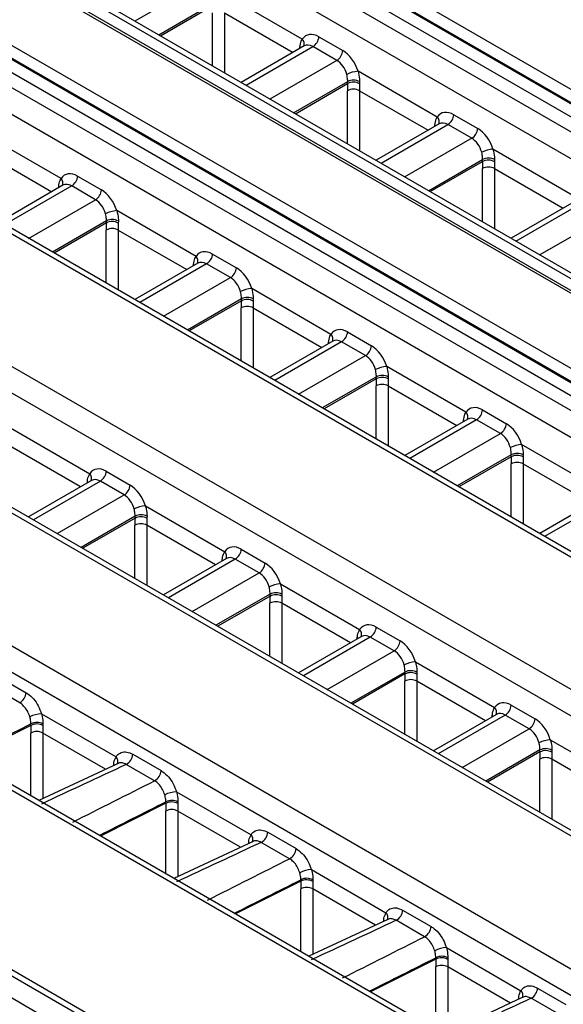
# Model space of a CAD drawing. Units: millimetres. Extents: x 75 to 5619, y -6853 to 1460.
# Drawn here: x 1829 to 1861, y 1167 to 1225 of the extents above; entities that cross this region are included whole.
import ezdxf

# ---------------------------------------------------------------- set-up
doc = ezdxf.new("R2010")
doc.units = ezdxf.units.MM
doc.header["$LTSCALE"] = 5
doc.layers.get('0').update_dxf_attribs({"color": 1, "true_color": 0xff0000})
doc.layers.add('3004024', color=7, linetype='Continuous')

# ---------------------------------------------------------------- blocks, each defined once
blk = doc.blocks.new('1253080_002_ISO_view')
for p, q in [((412.651, -166.348), (60.421, 36.99)), ((59.671, 35.849), (411.989, -167.54)), ((52.857, 32.685), (405.19, -170.713)), ((405.701, -170.669), (53.346, 32.741)), ((398.419, -174.621), (46.086, 28.777)), ((45.346, 27.63), (397.748, -175.807)), ((391.417, -178.914), (39.062, 24.496)), ((390.906, -178.958), (38.573, 24.44)), ((31.802, 20.53), (384.135, -182.867)), ((383.464, -184.054), (31.062, 19.384)), ((376.571, -187.176), (24.341, 16.162)), ((377.089, -187.137), (24.824, 16.222)), ((17.614, 12.18), (369.678, -191.062)), ((369.001, -192.245), (16.88, 11.03)), ((1.281, 2.457), (352.851, -200.5)), ((352.675, -200.791), (1.105, 2.166)), ((218.046, -51.473), (412.256, -163.588)), ((217.69, -52.115), (411.903, -164.232)), ((411.903, -164.171), (217.693, -52.056)), ((411.55, -164.816), (217.337, -52.699)), ((375.519, -154.46), (255.664, -85.27)), ((375.769, -154.436), (255.914, -85.245)), ((251.826, -87.485), (371.681, -156.676)), ((251.47, -88.127), (371.325, -157.318)), ((371.328, -157.259), (251.474, -88.068)), ((370.972, -157.901), (251.117, -88.711)), ((362.188, -195.287), (192.04, -97.062)), ((362.706, -195.247), (192.543, -97.014)), ((296.014, -102.775), (292.053, -105.062)), ((301.963, -106.131), (297.269, -103.422)), ((293.459, -105.874), (296.658, -104.027)), ((293.559, -105.931), (296.655, -104.144)), ((296.649, -107.715), (296.649, -104.568)), ((297.356, -104.568), (301.418, -106.913)), ((297.356, -104.568), (297.356, -108.123)), ((302.945, -105.989), (304.357, -106.804)), ((302.071, -106.536), (298.338, -108.69)), ((298.631, -108.859), (302.593, -106.573)), ((301.821, -106.68), (301.822, -106.607)), ((301.879, -106.646), (301.822, -106.607)), ((304.004, -107.388), (302.593, -106.573)), ((304.004, -107.388), (300.043, -109.674)), ((309.953, -110.744), (305.259, -108.034)), ((301.449, -110.486), (304.648, -108.64)), ((301.549, -110.544), (304.646, -108.757)), ((304.646, -108.757), (304.648, -108.64)), ((305.355, -108.646), (305.353, -108.771)), ((304.639, -112.328), (304.639, -109.181)), ((305.346, -109.181), (309.408, -111.525)), ((305.346, -109.181), (305.346, -112.736)), ((310.936, -110.602), (312.347, -111.417)), ((310.061, -111.148), (306.329, -113.303)), ((306.621, -113.472), (310.583, -111.185)), ((309.812, -111.292), (309.813, -111.219)), ((309.869, -111.259), (309.813, -111.219)), ((311.995, -112), (310.583, -111.185)), ((287.679, -114.377), (282.985, -111.667)), ((311.995, -112), (308.033, -114.287)), ((283.072, -112.814), (287.134, -115.158)), ((317.943, -115.357), (313.25, -112.647)), ((309.44, -115.099), (312.639, -113.252)), ((309.54, -115.157), (312.636, -113.369)), ((312.636, -113.369), (312.639, -113.252)), ((313.346, -113.259), (313.343, -113.383)), ((312.63, -116.941), (312.63, -113.793)), ((313.337, -113.793), (317.398, -116.138)), ((313.337, -113.793), (313.337, -117.349)), ((288.662, -114.235), (290.073, -115.05)), ((287.787, -114.781), (284.055, -116.936)), ((288.309, -114.818), (284.348, -117.105)), ((287.538, -114.925), (287.539, -114.852)), ((287.539, -114.852), (287.595, -114.892)), ((289.721, -115.633), (288.309, -114.818)), ((285.76, -117.92), (289.721, -115.633)), ((318.051, -115.761), (314.319, -117.916)), ((314.612, -118.085), (318.573, -115.798)), ((295.669, -118.99), (290.976, -116.28)), ((290.365, -116.886), (287.166, -118.732)), ((290.362, -117.002), (287.266, -118.79)), ((290.362, -117.002), (290.365, -116.886)), ((291.072, -116.892), (291.069, -117.016)), ((319.985, -116.613), (316.023, -118.9)), ((290.356, -120.573), (290.356, -117.426)), ((291.063, -117.426), (295.124, -119.771)), ((291.063, -117.426), (291.063, -120.981)), ((296.652, -118.848), (298.064, -119.663)), ((295.778, -119.394), (292.046, -121.548)), ((296.299, -119.431), (292.338, -121.718)), ((297.711, -120.246), (296.299, -119.431)), ((295.528, -119.538), (295.529, -119.465)), ((295.529, -119.465), (295.586, -119.505)), ((293.75, -122.533), (297.711, -120.246)), ((303.66, -123.602), (298.966, -120.893)), ((298.355, -121.498), (295.157, -123.345)), ((298.352, -121.615), (295.257, -123.402)), ((298.352, -121.615), (298.355, -121.498)), ((299.062, -121.505), (299.059, -121.629)), ((298.346, -125.186), (298.346, -122.039)), ((299.053, -122.039), (303.115, -124.384)), ((299.053, -122.039), (299.053, -125.594)), ((304.642, -123.46), (306.054, -124.275)), ((303.768, -124.007), (300.036, -126.161)), ((304.29, -124.044), (300.329, -126.33)), ((303.518, -124.151), (303.519, -124.078)), ((303.519, -124.078), (303.576, -124.118)), ((305.701, -124.859), (304.29, -124.044)), ((301.741, -127.145), (305.701, -124.859)), ((311.65, -128.215), (306.956, -125.505)), ((306.345, -126.111), (303.147, -127.957)), ((306.343, -126.228), (303.247, -128.015)), ((306.343, -126.228), (306.345, -126.111)), ((307.052, -126.117), (307.05, -126.242)), ((306.336, -129.798), (306.336, -126.652)), ((307.043, -126.652), (311.105, -128.997)), ((307.043, -126.652), (307.043, -130.207)), ((312.633, -128.073), (314.044, -128.888)), ((311.758, -128.619), (308.026, -130.774)), ((312.28, -128.656), (308.319, -130.943)), ((311.509, -128.764), (311.51, -128.69)), ((311.51, -128.69), (311.566, -128.73)), ((313.692, -129.471), (312.28, -128.656)), ((284.682, -129.138), (289.376, -131.848)), ((309.731, -131.758), (313.692, -129.471)), ((288.831, -132.63), (284.77, -130.285)), ((319.64, -132.828), (314.947, -130.118)), ((314.336, -130.724), (311.137, -132.57)), ((314.333, -130.841), (311.237, -132.628)), ((314.333, -130.841), (314.336, -130.724)), ((315.043, -130.73), (315.04, -130.854)), ((314.327, -134.411), (314.327, -131.265)), ((315.034, -131.265), (319.095, -133.609)), ((315.034, -131.265), (315.034, -134.819)), ((289.484, -132.253), (285.75, -134.408)), ((290.359, -131.706), (291.77, -132.521)), ((290.006, -132.289), (286.043, -134.577)), ((289.235, -132.397), (289.236, -132.324)), ((289.236, -132.324), (289.293, -132.363)), ((291.418, -133.104), (290.006, -132.289)), ((287.455, -135.392), (291.418, -133.104)), ((319.749, -133.232), (316.017, -135.387)), ((320.27, -133.269), (316.309, -135.556)), ((292.673, -133.751), (297.366, -136.461)), ((292.062, -134.357), (288.861, -136.204)), ((292.059, -134.474), (288.961, -136.262)), ((292.059, -134.474), (292.062, -134.357)), ((292.769, -134.363), (292.766, -134.487)), ((292.053, -138.046), (292.053, -134.898)), ((296.821, -137.242), (292.76, -134.898)), ((292.76, -134.898), (292.76, -138.455)), ((298.349, -136.319), (299.761, -137.134)), ((297.475, -136.865), (293.741, -139.021)), ((297.996, -136.902), (294.034, -139.19)), ((299.408, -137.717), (297.996, -136.902)), ((297.225, -137.009), (297.226, -136.936)), ((297.226, -136.936), (297.283, -136.976)), ((295.445, -140.005), (299.408, -137.717)), ((300.663, -138.364), (305.357, -141.073)), ((300.052, -138.969), (296.852, -140.817)), ((300.049, -139.086), (296.952, -140.875)), ((300.049, -139.086), (300.052, -138.969)), ((300.759, -138.976), (300.756, -139.1)), ((300.043, -142.659), (300.043, -139.51)), ((304.812, -141.855), (300.75, -139.51)), ((300.75, -139.51), (300.75, -143.067)), ((306.339, -140.931), (307.751, -141.746)), ((305.465, -141.478), (301.731, -143.634)), ((305.987, -141.515), (302.024, -143.803)), ((305.215, -141.622), (305.216, -141.549)), ((305.216, -141.549), (305.273, -141.589)), ((307.398, -142.33), (305.987, -141.515)), ((303.436, -144.618), (307.398, -142.33)), ((308.653, -142.977), (313.347, -145.686)), ((283.933, -143.838), (285.611, -144.807)), ((308.042, -143.582), (304.842, -145.43)), ((308.04, -143.699), (304.942, -145.487)), ((308.04, -143.699), (308.042, -143.582)), ((308.749, -143.588), (308.747, -143.713)), ((285.23, -145.405), (283.552, -144.436)), ((308.033, -147.272), (308.033, -144.123)), ((312.802, -146.468), (308.74, -144.123)), ((308.74, -144.123), (308.74, -147.68)), ((314.33, -145.544), (315.741, -146.359)), ((286.518, -146.05), (290.935, -148.599)), ((313.455, -146.091), (309.721, -148.246)), ((313.977, -146.128), (310.014, -148.415)), ((313.206, -146.235), (313.207, -146.162)), ((313.207, -146.162), (313.263, -146.201)), ((315.389, -146.943), (313.977, -146.128)), ((285.894, -146.739), (282.03, -148.674)), ((285.894, -146.739), (285.896, -146.647)), ((286.609, -146.653), (286.607, -146.751)), ((285.886, -150.9), (285.887, -147.196)), ((286.599, -147.193), (286.598, -151.071)), ((290.315, -149.338), (286.599, -147.193)), ((311.426, -149.23), (315.389, -146.943)), ((316.644, -147.589), (321.337, -150.299)), ((291.923, -148.45), (293.602, -149.419)), ((316.033, -148.195), (312.832, -150.042)), ((316.03, -148.312), (312.932, -150.1)), ((316.03, -148.312), (316.033, -148.195)), ((316.74, -148.201), (316.737, -148.326)), ((291.053, -148.993), (286.369, -151.178)), ((290.799, -149.112), (290.8, -149.072)), ((290.8, -149.072), (290.836, -149.095)), ((293.221, -150.018), (291.542, -149.049)), ((316.024, -151.885), (316.024, -148.736)), ((320.792, -151.08), (316.731, -148.736)), ((316.731, -148.736), (316.731, -152.293)), ((294.508, -150.662), (298.925, -153.212)), ((293.884, -151.352), (290.02, -153.286)), ((293.884, -151.352), (293.886, -151.26)), ((294.599, -151.266), (294.597, -151.364)), ((293.876, -155.512), (293.877, -151.809)), ((294.59, -151.806), (294.589, -155.684)), ((298.305, -153.951), (294.59, -151.806)), ((299.913, -153.063), (301.592, -154.032)), ((299.044, -153.606), (294.359, -155.791)), ((298.789, -153.725), (298.79, -153.685)), ((298.79, -153.685), (298.826, -153.708)), ((301.211, -154.631), (299.532, -153.661)), ((302.499, -155.275), (306.915, -157.825)), ((301.875, -155.965), (298.01, -157.899)), ((301.875, -155.965), (301.876, -155.873)), ((302.59, -155.878), (302.587, -155.976)), ((301.866, -160.125), (301.867, -156.422)), ((302.58, -156.418), (302.579, -160.297)), ((306.296, -158.563), (302.58, -156.418)), ((307.903, -157.676), (309.582, -158.645)), ((307.034, -158.219), (302.349, -160.404)), ((306.78, -158.298), (306.816, -158.321)), ((306.78, -158.337), (306.78, -158.298)), ((309.201, -159.243), (307.522, -158.274)), ((279.242, -159.683), (286.525, -163.887)), ((310.489, -159.888), (314.906, -162.438)), ((309.865, -160.578), (306.001, -162.512)), ((309.865, -160.578), (309.867, -160.486)), ((310.58, -160.491), (310.577, -160.589)), ((309.857, -164.738), (309.858, -161.034)), ((310.57, -161.031), (310.569, -164.909)), ((314.286, -163.176), (310.57, -161.031)), ((315.894, -162.288), (317.572, -163.258)), ((315.024, -162.832), (310.34, -165.017)), ((314.77, -162.95), (314.771, -162.91)), ((314.771, -162.91), (314.807, -162.934)), ((317.192, -163.856), (315.513, -162.887))]:
    blk.add_line(p, q)
for centre, radius, start, end in [((302.173, -105.921), 0.775, 302.7693, 354.92054), ((301.676, -106.405), 0.397, 338.55918, 43.73068), ((303.585, -106.736), 0.775, 302.7693, 354.92054), ((305.428, -109.973), 1.946, 94.96795, 115.41764), ((304.986, -109.445), 0.768, 61.45977, 116.30448), ((304.995, -109.355), 0.795, 63.073, 115.89167), ((304.993, -109.838), 0.746, 61.72562, 118.27438), ((310.163, -110.533), 0.775, 302.7693, 354.92054), ((309.666, -111.018), 0.397, 338.55918, 43.73068), ((311.575, -111.348), 0.775, 302.7693, 354.92054), ((313.418, -114.586), 1.946, 94.96795, 115.41764), ((312.976, -114.058), 0.768, 61.45977, 116.30448), ((312.986, -113.967), 0.795, 63.073, 115.89167), ((312.983, -114.451), 0.746, 61.72562, 118.27438), ((287.393, -114.651), 0.396, 338.17696, 43.7594), ((287.889, -114.166), 0.775, 302.7693, 354.92054), ((289.301, -114.981), 0.775, 302.7693, 354.92054), ((291.144, -118.219), 1.946, 94.96795, 115.41764), ((290.702, -117.691), 0.768, 61.45977, 116.30448), ((290.712, -117.6), 0.795, 63.073, 115.89167), ((290.709, -118.084), 0.746, 61.72562, 118.27438), ((295.88, -118.779), 0.775, 302.7693, 354.92054), ((295.383, -119.264), 0.396, 338.17696, 43.7594), ((297.291, -119.594), 0.775, 302.7693, 354.92054), ((299.135, -122.832), 1.946, 94.96795, 115.41764), ((298.693, -122.303), 0.768, 61.45977, 116.30448), ((298.702, -122.213), 0.795, 63.073, 115.89167), ((298.7, -122.696), 0.746, 61.72562, 118.27438), ((303.87, -123.392), 0.775, 302.7693, 354.92054), ((303.374, -123.876), 0.396, 338.17696, 43.7594), ((305.282, -124.207), 0.775, 302.7693, 354.92054), ((307.125, -127.444), 1.946, 94.96795, 115.41764), ((306.683, -126.916), 0.768, 61.45977, 116.30448), ((306.692, -126.826), 0.795, 63.073, 115.89167), ((306.69, -127.309), 0.746, 61.72562, 118.27438), ((311.86, -128.004), 0.775, 302.7693, 354.92054), ((311.364, -128.489), 0.396, 338.17696, 43.7594), ((313.272, -128.819), 0.775, 302.7693, 354.92054), ((315.115, -132.057), 1.946, 94.96795, 115.41764), ((314.673, -131.529), 0.768, 61.45977, 116.30448), ((314.683, -131.439), 0.795, 63.073, 115.89167), ((314.68, -131.922), 0.746, 61.72562, 118.27438), ((289.09, -132.122), 0.396, 338.17696, 43.7594), ((289.586, -131.637), 0.775, 302.7693, 354.92054), ((290.998, -132.452), 0.775, 302.7693, 354.92054), ((292.841, -135.69), 1.946, 94.96795, 115.41764), ((292.399, -135.162), 0.768, 61.45977, 116.30448), ((292.409, -135.072), 0.795, 63.073, 115.89167), ((292.406, -135.555), 0.746, 61.72562, 118.27438), ((297.577, -136.25), 0.775, 302.7693, 354.92054), ((297.08, -136.735), 0.396, 338.17696, 43.7594), ((298.988, -137.065), 0.775, 302.7693, 354.92054), ((300.832, -140.303), 1.946, 94.96795, 115.41764), ((300.39, -139.775), 0.768, 61.45977, 116.30448), ((300.399, -139.684), 0.795, 63.073, 115.89167), ((300.397, -140.167), 0.746, 61.72562, 118.27438), ((305.567, -140.863), 0.775, 302.7693, 354.92054), ((305.071, -141.347), 0.396, 338.17696, 43.7594), ((306.979, -141.678), 0.775, 302.7693, 354.92054), ((308.822, -144.916), 1.946, 94.96795, 115.41764), ((308.38, -144.387), 0.768, 61.45977, 116.30448), ((308.389, -144.297), 0.795, 63.073, 115.89167), ((308.387, -144.78), 0.746, 61.72562, 118.27438), ((284.851, -144.743), 0.763, 299.81887, 355.21746), ((313.557, -145.476), 0.775, 302.7693, 354.92054), ((286.656, -147.922), 1.878, 94.22169, 116.06058), ((313.061, -145.96), 0.396, 338.17696, 43.7594), ((286.239, -147.425), 0.768, 61.40538, 116.73439), ((286.247, -147.353), 0.789, 62.67717, 116.45512), ((314.969, -146.291), 0.775, 302.7693, 354.92054), ((286.246, -147.848), 0.744, 61.66331, 118.86624), ((316.812, -149.528), 1.946, 94.96795, 115.41764), ((291.162, -148.387), 0.763, 299.81887, 355.21746), ((316.37, -149), 0.768, 61.45977, 116.30448), ((316.38, -148.91), 0.795, 63.073, 115.89167), ((290.655, -148.873), 0.391, 338.28676, 44.34894), ((316.377, -149.393), 0.746, 61.72562, 118.27438), ((292.841, -149.356), 0.763, 299.81887, 355.21746), ((294.647, -152.535), 1.878, 94.22169, 116.06058), ((294.229, -152.038), 0.768, 61.40538, 116.73439), ((294.237, -151.966), 0.789, 62.67717, 116.45512), ((294.236, -152.461), 0.744, 61.66331, 118.86624), ((298.645, -153.485), 0.391, 338.28676, 44.34894), ((299.153, -152.999), 0.763, 299.81887, 355.21746), ((300.831, -153.969), 0.763, 299.81887, 355.21746), ((302.637, -157.148), 1.878, 94.22169, 116.06058), ((302.22, -156.65), 0.768, 61.40538, 116.73439), ((302.228, -156.579), 0.789, 62.67717, 116.45512), ((302.227, -157.073), 0.744, 61.66331, 118.86624), ((306.636, -158.098), 0.391, 338.28676, 44.34894), ((307.143, -157.612), 0.763, 299.81887, 355.21746), ((308.822, -158.581), 0.763, 299.81887, 355.21746), ((310.627, -161.76), 1.878, 94.22169, 116.06058), ((310.21, -161.263), 0.768, 61.40538, 116.73439), ((310.218, -161.192), 0.789, 62.67717, 116.45512), ((310.217, -161.686), 0.744, 61.66331, 118.86624), ((314.626, -162.711), 0.391, 338.28676, 44.34894), ((315.133, -162.225), 0.763, 299.81887, 355.21746)]:
    blk.add_arc(centre, radius, start, end)
for centre, major_axis, ratio, start_param, end_param in [((302.871, -107.257), (-0.665, 1.347), 0.616128, 5.538009, 6.632163), ((302.518, -107.432), (-0.411, 0.915), 0.634029, 5.562256, 6.347573), ((304.283, -108.072), (-0.665, 1.347), 0.616128, 4.443854, 5.538009), ((303.93, -108.247), (-0.411, 0.915), 0.634029, 4.468101, 5.562256), ((315.601, -102.636), (7.949, 13.308), 0.56722, 2.348193, 2.381995), ((315.955, -102.847), (7.698, 12.875), 0.566878, 2.348464, 2.382266), ((310.861, -111.87), (-0.665, 1.347), 0.616128, 5.538009, 6.632163), ((310.509, -112.045), (-0.411, 0.915), 0.634029, 5.562256, 6.347573), ((312.273, -112.685), (-0.665, 1.347), 0.616128, 4.443854, 5.538009), ((311.92, -112.86), (-0.411, 0.915), 0.634029, 4.468101, 5.562256), ((323.591, -107.248), (7.949, 13.308), 0.56722, 2.348193, 2.381995), ((323.945, -107.459), (7.698, 12.875), 0.566878, 2.348464, 2.382266), ((288.587, -115.503), (-0.665, 1.347), 0.616128, 5.538009, 6.632163), ((288.235, -115.678), (-0.411, 0.915), 0.634029, 5.562256, 6.347573), ((289.999, -116.318), (-0.665, 1.347), 0.616128, 4.443854, 5.538009), ((289.647, -116.493), (-0.411, 0.915), 0.634029, 4.468101, 5.562256), ((301.318, -110.881), (7.949, 13.308), 0.56722, 2.348193, 2.381995), ((301.671, -111.092), (7.698, 12.875), 0.566878, 2.348464, 2.382266), ((296.578, -120.115), (-0.665, 1.347), 0.616128, 5.538009, 6.632163), ((296.225, -120.29), (-0.411, 0.915), 0.634029, 5.562256, 6.347573), ((297.99, -120.93), (-0.665, 1.347), 0.616128, 4.443854, 5.538009), ((297.637, -121.105), (-0.411, 0.915), 0.634029, 4.468101, 5.562256), ((309.308, -115.494), (7.949, 13.308), 0.56722, 2.348193, 2.381995), ((309.661, -115.705), (7.698, 12.875), 0.566878, 2.348464, 2.382266), ((304.568, -124.728), (-0.665, 1.347), 0.616128, 5.538009, 6.632163), ((304.215, -124.903), (-0.411, 0.915), 0.634029, 5.562256, 6.347573), ((305.98, -125.543), (-0.665, 1.347), 0.616128, 4.443854, 5.538009), ((305.627, -125.718), (-0.411, 0.915), 0.634029, 4.468101, 5.562256), ((317.298, -120.107), (7.949, 13.308), 0.56722, 2.348193, 2.381995), ((317.652, -120.318), (7.698, 12.875), 0.566878, 2.348464, 2.382266), ((312.558, -129.341), (-0.665, 1.347), 0.616128, 5.538009, 6.632163), ((312.206, -129.516), (-0.411, 0.915), 0.634029, 5.562256, 6.347573), ((313.97, -130.156), (-0.665, 1.347), 0.616128, 4.443854, 5.538009), ((313.617, -130.331), (-0.411, 0.915), 0.634029, 4.468101, 5.562256), ((325.289, -124.719), (7.949, 13.308), 0.56722, 2.348193, 2.381995), ((325.642, -124.931), (7.698, 12.875), 0.566878, 2.348464, 2.382266), ((290.285, -132.974), (-0.665, 1.347), 0.616128, 5.538009, 6.632163), ((289.932, -133.149), (-0.411, 0.915), 0.634029, 5.562256, 6.347573), ((291.696, -133.789), (-0.665, 1.347), 0.616128, 4.443854, 5.538009), ((291.344, -133.964), (-0.411, 0.915), 0.634029, 4.468101, 5.562256), ((303.015, -128.352), (7.949, 13.308), 0.56722, 2.348193, 2.381995), ((303.368, -128.564), (7.698, 12.875), 0.566878, 2.348464, 2.382266), ((298.275, -137.586), (-0.665, 1.347), 0.616128, 5.538009, 6.632163), ((297.922, -137.762), (-0.411, 0.915), 0.634029, 5.562256, 6.347573), ((299.687, -138.401), (-0.665, 1.347), 0.616128, 4.443854, 5.538009), ((299.334, -138.577), (-0.411, 0.915), 0.634029, 4.468101, 5.562256), ((311.005, -132.965), (7.949, 13.308), 0.56722, 2.348193, 2.381995), ((311.358, -133.176), (7.698, 12.875), 0.566878, 2.348464, 2.382266), ((306.265, -142.199), (-0.665, 1.347), 0.616128, 5.538009, 6.632163), ((305.912, -142.374), (-0.411, 0.915), 0.634029, 5.562256, 6.347573), ((307.677, -143.014), (-0.665, 1.347), 0.616128, 4.443854, 5.538009), ((307.324, -143.189), (-0.411, 0.915), 0.634029, 4.468101, 5.562256), ((318.995, -137.578), (7.949, 13.308), 0.56722, 2.348193, 2.381995), ((319.349, -137.789), (7.698, 12.875), 0.566878, 2.348464, 2.382266), ((314.255, -146.812), (-0.665, 1.347), 0.616128, 5.538009, 6.632163), ((313.903, -146.987), (-0.411, 0.915), 0.634029, 5.562256, 6.347573), ((275.335, -148.148), (1117.026, 563.258), 0.00273, 4.716942, 4.720467), ((296.673, -140.55), (7.766, 13.414), 0.558059, 2.337853, 2.374244), ((297.032, -140.758), (7.516, 12.981), 0.557414, 2.337874, 2.374266), ((315.667, -147.627), (-0.665, 1.347), 0.616128, 4.443854, 5.538009), ((315.314, -147.802), (-0.411, 0.915), 0.634029, 4.468101, 5.562256), ((326.986, -142.191), (7.949, 13.308), 0.56722, 2.348193, 2.381995), ((327.339, -142.402), (7.698, 12.875), 0.566878, 2.348464, 2.382266), ((287.112, -154.068), (1156.644, 539.506), 0.002097, 1.565989, 1.570335), ((283.382, -151.914), (1116.966, 562.412), 0.002184, 4.715752, 4.720098), ((283.326, -152.761), (1117.026, 563.258), 0.00273, 4.716942, 4.720467), ((304.663, -145.162), (7.766, 13.414), 0.558059, 2.337853, 2.374244), ((305.022, -145.37), (7.516, 12.981), 0.557414, 2.337874, 2.374266), ((295.102, -158.68), (1156.644, 539.506), 0.002097, 1.565989, 1.570335), ((291.373, -156.527), (1116.966, 562.412), 0.002184, 4.715752, 4.720098), ((291.316, -157.374), (1117.026, 563.258), 0.00273, 4.716942, 4.720467), ((312.654, -149.775), (7.766, 13.414), 0.558059, 2.337853, 2.374244), ((313.013, -149.983), (7.516, 12.981), 0.557414, 2.337874, 2.374266), ((303.093, -163.293), (1156.644, 539.506), 0.002097, 1.565989, 1.570335), ((299.363, -161.14), (1116.966, 562.412), 0.002184, 4.715752, 4.720098), ((299.306, -161.986), (1117.026, 563.258), 0.00273, 4.716942, 4.720467), ((320.644, -154.388), (7.766, 13.414), 0.558059, 2.337853, 2.374244), ((321.003, -154.596), (7.516, 12.981), 0.557414, 2.337874, 2.374266), ((311.083, -167.906), (1156.644, 539.506), 0.002097, 1.565989, 1.570335)]:
    blk.add_ellipse(centre, major_axis=major_axis, ratio=ratio, start_param=start_param, end_param=end_param)
for points, knots in [([(301.822, -106.607), (301.838, -106.477), (301.86, -106.298), (301.94, -106.168), (301.963, -106.131)], [0, 0, 0, 0, 0.721337, 1, 1, 1, 1]), ([(304.648, -108.64), (304.648, -108.603), (304.648, -108.47), (304.616, -108.322), (304.592, -108.215)], [0, 0, 0, 0, 0.2775837, 1, 1, 1, 1]), ([(305.259, -108.034), (305.298, -108.188), (305.352, -108.402), (305.355, -108.593), (305.355, -108.646)], [0, 0, 0, 0, 0.722797, 1, 1, 1, 1]), ([(309.813, -111.219), (309.828, -111.09), (309.85, -110.911), (309.931, -110.78), (309.953, -110.744)], [0, 0, 0, 0, 0.721337, 1, 1, 1, 1]), ([(312.639, -113.252), (312.639, -113.216), (312.639, -113.083), (312.606, -112.935), (312.583, -112.828)], [0, 0, 0, 0, 0.277584, 1, 1, 1, 1]), ([(313.25, -112.647), (313.288, -112.801), (313.342, -113.014), (313.345, -113.206), (313.346, -113.259)], [0, 0, 0, 0, 0.722797, 1, 1, 1, 1]), ([(287.539, -114.852), (287.555, -114.723), (287.577, -114.544), (287.657, -114.413), (287.679, -114.377)], [0, 0, 0, 0, 0.721337, 1, 1, 1, 1]), ([(290.365, -116.886), (290.365, -116.849), (290.365, -116.716), (290.332, -116.568), (290.309, -116.461)], [0, 0, 0, 0, 0.277584, 1, 1, 1, 1]), ([(290.976, -116.28), (291.015, -116.434), (291.069, -116.647), (291.071, -116.839), (291.072, -116.892)], [0, 0, 0, 0, 0.722797, 1, 1, 1, 1]), ([(295.529, -119.465), (295.545, -119.336), (295.567, -119.156), (295.647, -119.026), (295.669, -118.99)], [0, 0, 0, 0, 0.721337, 1, 1, 1, 1]), ([(298.355, -121.498), (298.355, -121.461), (298.355, -121.329), (298.323, -121.181), (298.299, -121.074)], [0, 0, 0, 0, 0.277584, 1, 1, 1, 1]), ([(298.966, -120.893), (299.005, -121.047), (299.059, -121.26), (299.061, -121.452), (299.062, -121.505)], [0, 0, 0, 0, 0.7227972, 1, 1, 1, 1]), ([(303.519, -124.078), (303.535, -123.948), (303.557, -123.769), (303.637, -123.639), (303.66, -123.602)], [0, 0, 0, 0, 0.721337, 1, 1, 1, 1]), ([(306.345, -126.111), (306.345, -126.074), (306.345, -125.942), (306.313, -125.794), (306.289, -125.687)], [0, 0, 0, 0, 0.277584, 1, 1, 1, 1]), ([(306.956, -125.505), (306.995, -125.66), (307.049, -125.873), (307.052, -126.064), (307.052, -126.117)], [0, 0, 0, 0, 0.7227972, 1, 1, 1, 1]), ([(311.51, -128.69), (311.526, -128.561), (311.547, -128.382), (311.628, -128.251), (311.65, -128.215)], [0, 0, 0, 0, 0.7213365, 1, 1, 1, 1]), ([(314.336, -130.724), (314.336, -130.687), (314.336, -130.554), (314.303, -130.406), (314.28, -130.299)], [0, 0, 0, 0, 0.277584, 1, 1, 1, 1]), ([(314.947, -130.118), (314.986, -130.272), (315.039, -130.485), (315.042, -130.677), (315.043, -130.73)], [0, 0, 0, 0, 0.722797, 1, 1, 1, 1]), ([(289.236, -132.324), (289.239, -132.273), (289.251, -132.09), (289.324, -131.949), (289.376, -131.848)], [0, 0, 0, 0, 0.277203, 1, 1, 1, 1]), ([(292.062, -134.357), (292.058, -134.258), (292.053, -134.121), (292.016, -133.973), (292.006, -133.932)], [0, 0, 0, 0, 0.7219898, 1, 1, 1, 1]), ([(292.673, -133.751), (292.69, -133.81), (292.751, -134.022), (292.761, -134.22), (292.769, -134.363)], [0, 0, 0, 0, 0.278663, 1, 1, 1, 1]), ([(297.226, -136.936), (297.229, -136.885), (297.241, -136.702), (297.314, -136.562), (297.366, -136.461)], [0, 0, 0, 0, 0.277203, 1, 1, 1, 1]), ([(300.052, -138.969), (300.049, -138.87), (300.044, -138.733), (300.007, -138.586), (299.996, -138.545)], [0, 0, 0, 0, 0.72199, 1, 1, 1, 1]), ([(300.663, -138.364), (300.68, -138.423), (300.741, -138.635), (300.751, -138.833), (300.759, -138.976)], [0, 0, 0, 0, 0.278663, 1, 1, 1, 1]), ([(305.216, -141.549), (305.22, -141.498), (305.232, -141.315), (305.304, -141.175), (305.357, -141.073)], [0, 0, 0, 0, 0.277203, 1, 1, 1, 1]), ([(308.042, -143.582), (308.039, -143.483), (308.034, -143.346), (307.997, -143.199), (307.986, -143.158)], [0, 0, 0, 0, 0.72199, 1, 1, 1, 1]), ([(308.653, -142.977), (308.67, -143.036), (308.731, -143.247), (308.742, -143.446), (308.749, -143.588)], [0, 0, 0, 0, 0.2786635, 1, 1, 1, 1]), ([(285.611, -144.807), (285.644, -144.827), (285.795, -144.919), (286.055, -145.161), (286.347, -145.576), (286.461, -145.892), (286.518, -146.05)], [0, 0, 0, 0, 0.08417, 0.389462, 0.69473, 1, 1, 1, 1]), ([(285.831, -146.236), (285.793, -146.13), (285.717, -145.92), (285.524, -145.642), (285.352, -145.481), (285.252, -145.419), (285.23, -145.405)], [0, 0, 0, 0, 0.305249, 0.610511, 0.915821, 1, 1, 1, 1]), ([(285.896, -146.647), (285.89, -146.551), (285.881, -146.418), (285.842, -146.275), (285.831, -146.236)], [0, 0, 0, 0, 0.728374, 1, 1, 1, 1]), ([(286.518, -146.05), (286.534, -146.107), (286.593, -146.316), (286.602, -146.511), (286.609, -146.653)], [0, 0, 0, 0, 0.272591, 1, 1, 1, 1]), ([(313.207, -146.162), (313.21, -146.111), (313.222, -145.928), (313.295, -145.788), (313.347, -145.686)], [0, 0, 0, 0, 0.2772028, 1, 1, 1, 1]), ([(316.033, -148.195), (316.029, -148.096), (316.024, -147.959), (315.987, -147.811), (315.977, -147.77)], [0, 0, 0, 0, 0.72199, 1, 1, 1, 1]), ([(316.644, -147.589), (316.661, -147.648), (316.721, -147.86), (316.732, -148.058), (316.74, -148.201)], [0, 0, 0, 0, 0.278663, 1, 1, 1, 1]), ([(290.935, -148.599), (290.952, -148.574), (291.033, -148.457), (291.233, -148.321), (291.562, -148.286), (291.803, -148.395), (291.923, -148.45)], [0, 0, 0, 0, 0.083985, 0.389295, 0.694648, 1, 1, 1, 1]), ([(290.8, -149.072), (290.803, -149.023), (290.813, -148.841), (290.884, -148.701), (290.935, -148.599)], [0, 0, 0, 0, 0.271214, 1, 1, 1, 1]), ([(291.542, -149.049), (291.462, -149.014), (291.303, -148.945), (291.132, -148.944), (291.067, -148.993), (291.057, -149)], [0, 0, 0, 0, 0.460798, 0.921561, 1, 1, 1, 1]), ([(293.602, -149.419), (293.634, -149.439), (293.785, -149.532), (294.045, -149.774), (294.337, -150.189), (294.451, -150.505), (294.508, -150.662)], [0, 0, 0, 0, 0.0841696, 0.3894618, 0.6947305, 1, 1, 1, 1]), ([(293.822, -150.848), (293.784, -150.743), (293.708, -150.533), (293.514, -150.255), (293.342, -150.093), (293.242, -150.031), (293.221, -150.018)], [0, 0, 0, 0, 0.305249, 0.610511, 0.915821, 1, 1, 1, 1]), ([(293.886, -151.26), (293.88, -151.164), (293.872, -151.031), (293.832, -150.887), (293.822, -150.848)], [0, 0, 0, 0, 0.7283738, 1, 1, 1, 1]), ([(294.508, -150.662), (294.524, -150.719), (294.583, -150.929), (294.592, -151.124), (294.599, -151.266)], [0, 0, 0, 0, 0.272591, 1, 1, 1, 1]), ([(298.79, -153.685), (298.793, -153.636), (298.804, -153.454), (298.874, -153.314), (298.925, -153.212)], [0, 0, 0, 0, 0.2712143, 1, 1, 1, 1]), ([(298.925, -153.212), (298.942, -153.187), (299.024, -153.069), (299.223, -152.934), (299.553, -152.898), (299.793, -153.008), (299.913, -153.063)], [0, 0, 0, 0, 0.083985, 0.389295, 0.694648, 1, 1, 1, 1]), ([(299.532, -153.661), (299.452, -153.627), (299.293, -153.558), (299.122, -153.557), (299.057, -153.606), (299.047, -153.613)], [0, 0, 0, 0, 0.460798, 0.921561, 1, 1, 1, 1]), ([(301.592, -154.032), (301.625, -154.052), (301.776, -154.145), (302.036, -154.386), (302.328, -154.802), (302.442, -155.117), (302.499, -155.275)], [0, 0, 0, 0, 0.08417, 0.389462, 0.69473, 1, 1, 1, 1]), ([(301.812, -155.461), (301.774, -155.356), (301.698, -155.145), (301.505, -154.868), (301.332, -154.706), (301.233, -154.644), (301.211, -154.631)], [0, 0, 0, 0, 0.305249, 0.610511, 0.915821, 1, 1, 1, 1]), ([(301.876, -155.873), (301.87, -155.776), (301.862, -155.644), (301.823, -155.5), (301.812, -155.461)], [0, 0, 0, 0, 0.728374, 1, 1, 1, 1]), ([(302.499, -155.275), (302.515, -155.332), (302.573, -155.541), (302.583, -155.736), (302.59, -155.878)], [0, 0, 0, 0, 0.272591, 1, 1, 1, 1]), ([(306.78, -158.298), (306.783, -158.248), (306.794, -158.067), (306.864, -157.927), (306.915, -157.825)], [0, 0, 0, 0, 0.271214, 1, 1, 1, 1]), ([(306.915, -157.825), (306.933, -157.8), (307.014, -157.682), (307.214, -157.546), (307.543, -157.511), (307.783, -157.621), (307.903, -157.676)], [0, 0, 0, 0, 0.083985, 0.389295, 0.694648, 1, 1, 1, 1]), ([(307.522, -158.274), (307.443, -158.24), (307.283, -158.17), (307.113, -158.169), (307.047, -158.219), (307.038, -158.226)], [0, 0, 0, 0, 0.460798, 0.921561, 1, 1, 1, 1]), ([(309.582, -158.645), (309.615, -158.665), (309.766, -158.757), (310.026, -158.999), (310.318, -159.415), (310.432, -159.73), (310.489, -159.888)], [0, 0, 0, 0, 0.08417, 0.389462, 0.69473, 1, 1, 1, 1]), ([(309.802, -160.074), (309.764, -159.969), (309.688, -159.758), (309.495, -159.48), (309.323, -159.319), (309.223, -159.257), (309.201, -159.243)], [0, 0, 0, 0, 0.305249, 0.610511, 0.915821, 1, 1, 1, 1]), ([(309.867, -160.486), (309.861, -160.389), (309.852, -160.256), (309.813, -160.113), (309.802, -160.074)], [0, 0, 0, 0, 0.728374, 1, 1, 1, 1]), ([(310.489, -159.888), (310.505, -159.945), (310.564, -160.154), (310.573, -160.349), (310.58, -160.491)], [0, 0, 0, 0, 0.272591, 1, 1, 1, 1]), ([(314.771, -162.91), (314.774, -162.861), (314.784, -162.68), (314.854, -162.54), (314.906, -162.438)], [0, 0, 0, 0, 0.271214, 1, 1, 1, 1]), ([(314.906, -162.438), (314.923, -162.412), (315.004, -162.295), (315.204, -162.159), (315.533, -162.124), (315.774, -162.234), (315.894, -162.288)], [0, 0, 0, 0, 0.083985, 0.389295, 0.694648, 1, 1, 1, 1]), ([(315.513, -162.887), (315.433, -162.852), (315.274, -162.783), (315.103, -162.782), (315.038, -162.831), (315.028, -162.839)], [0, 0, 0, 0, 0.460798, 0.921561, 1, 1, 1, 1])]:
    blk.add_open_spline(points, degree=3, knots=knots)

msp = doc.modelspace()

# ---------------------------------------------------------------- block references
at = {"layer": '3004024'}
msp.add_blockref('1253080_002_ISO_view', (1543.328, 1330.169), dxfattribs=at)

doc.saveas('drawing.dxf')
